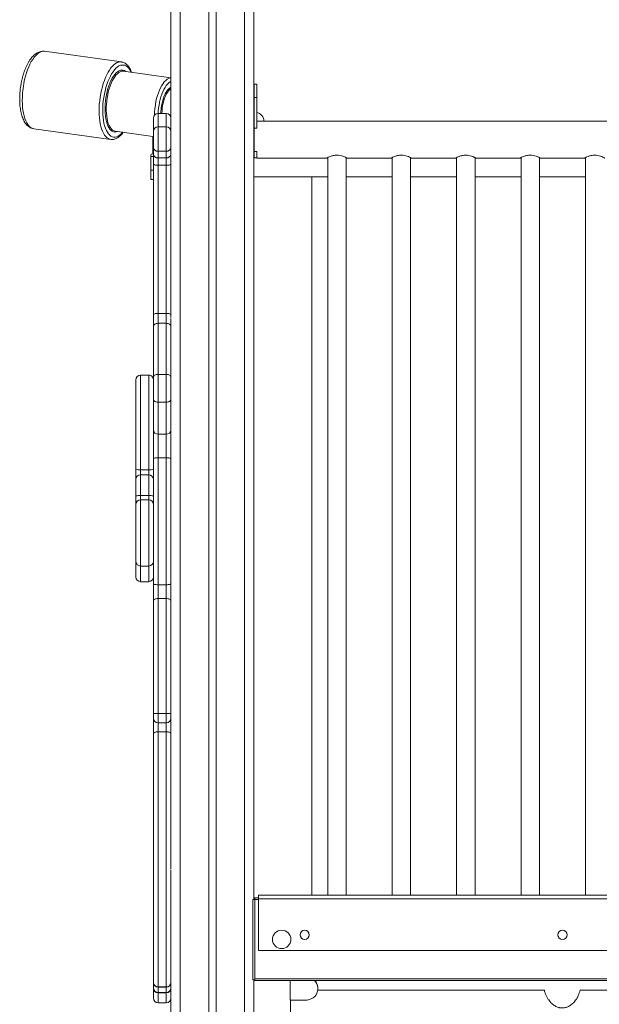
# Model space of a CAD drawing. Units: millimetres. Extents: x -11863 to 17574, y -4057 to 6176.
# Drawn here: x 7915 to 8544, y 3907 to 4975 of the extents above; entities that cross this region are included whole.
import ezdxf

# ---------------------------------------------------------------- set-up
doc = ezdxf.new("R2010")
doc.units = ezdxf.units.MM

msp = doc.modelspace()

# ---------------------------------------------------------------- linework, layer by layer
at = {"color": 7, "linetype": 'Continuous', "lineweight": 15}
for p, q in [((8078.8, 5479.4), (8078.8, 4858.5)), ((8119.8, 5479.4), (8119.8, 2759.2)), ((8127.8, 5479.4), (8127.8, 2759.2)), ((8168.8, 5479.4), (8168.8, 4020.5)), ((8168.8, 5479.4), (8168.8, 4020.5)), ((8025, 4929.6), (7941.6, 4941.1)), ((8078.8, 4912.5), (8027.3, 4919.6)), ((8027.3, 4919.6), (8027.4, 4919.6)), ((8172.1, 4905.4), (8169.1, 4905.4)), ((8169.1, 4905.4), (8169.1, 4890.9)), ((8172.1, 4905.4), (8172.1, 4890.9)), ((8168.8, 4885), (8168.8, 4885)), ((8168.8, 4865), (8168.8, 4885)), ((8172.1, 4890.9), (8169.1, 4890.9)), ((8169.1, 4890.9), (8169.1, 4857.8)), ((8172.1, 4890.9), (8172.1, 4858.4)), ((8073.8, 4873.7), (8064.8, 4873.7)), ((8169.1, 4875), (8168.8, 4875)), ((8059.8, 4854.4), (8059.8, 4868.7)), ((8168.8, 4825), (8168.8, 4865)), ((8836.1, 4865.2), (8172.1, 4865.2)), ((7930, 4857.1), (8013.4, 4845.5)), ((8018.3, 4854.5), (8059.3, 4848.8)), ((8018.4, 4854.4), (8018.3, 4854.5)), ((8059.8, 4836.8), (8059.8, 4854.4)), ((8064.8, 4859), (8064.8, 4832.7)), ((8064.8, 4859), (8073.8, 4859)), ((8073.8, 4832.7), (8073.8, 4859)), ((8078.8, 4858.3), (8078.8, 4854.4)), ((8078.8, 4854.4), (8078.8, 4836.8)), ((8168.8, 4855), (8169.1, 4855)), ((8169.1, 4857.8), (8169.1, 4832.5)), ((8172.1, 4857.8), (8169.1, 4857.8)), ((8172.1, 4858.4), (8172.1, 4857.8)), ((8059.3, 4849.1), (8059.3, 4830)), ((8169.1, 4845), (8168.8, 4845)), ((8059.8, 4829.5), (8059.8, 4836.8)), ((8064.8, 4832.7), (8073.8, 4832.7)), ((8064.8, 4832.7), (8064.8, 4825.5)), ((8073.8, 4825.5), (8073.8, 4832.7)), ((8078.8, 4836.8), (8078.8, 4829.5)), ((8169.1, 4832.5), (8169.1, 4825.4)), ((8169.1, 4832.5), (8172.1, 4832.5)), ((8172.1, 4832.5), (8172.1, 4825.2)), ((8056.8, 4828), (8056.8, 4827)), ((8056.8, 4812), (8056.8, 4827)), ((8056.8, 4827), (8059.8, 4827)), ((8058.8, 4830), (8059.8, 4830)), ((8059.8, 4818.8), (8059.8, 4829.5)), ((8064.8, 4825.5), (8073.8, 4825.5)), ((8064.8, 4825.5), (8064.8, 4817.5)), ((8073.8, 4817.5), (8073.8, 4825.5)), ((8078.8, 4829.5), (8078.8, 4827)), ((8078.8, 4826.5), (8078.8, 4652.3)), ((8168.8, 4805), (8168.8, 4825)), ((8172.1, 4825.4), (8169.1, 4825.4)), ((8172.1, 4825.2), (8248.3, 4825.2)), ((8249.1, 4825.7), (8249.1, 4025.2)), ((8269.1, 4025.2), (8269.1, 4825.7)), ((8270.1, 4825.2), (8318.3, 4825.2)), ((8319.1, 4825.7), (8319.1, 4025.2)), ((8339.1, 4025.2), (8339.1, 4825.7)), ((8340.1, 4825.2), (8388.3, 4825.2)), ((8389.1, 4825.7), (8389.1, 4025.2)), ((8409.1, 4025.2), (8409.1, 4825.7)), ((8410.1, 4825.2), (8458.3, 4825.2)), ((8459.1, 4825.7), (8459.1, 4025.2)), ((8479.1, 4025.2), (8479.1, 4825.7)), ((8480.1, 4825.2), (8528.3, 4825.2)), ((8529.1, 4825.7), (8529.1, 4025.2)), ((8056.8, 4812), (8059.8, 4812)), ((8056.8, 4802), (8056.8, 4812)), ((8059.8, 4655.2), (8059.8, 4818.8)), ((8064.8, 4817.5), (8073.8, 4817.5)), ((8064.8, 4817.5), (8064.8, 4656.7)), ((8073.8, 4656.7), (8073.8, 4817.5)), ((8059.8, 4802), (8056.8, 4802)), ((8168.8, 4805), (8231.8, 4805)), ((8168.8, 4805), (8168.8, 4805)), ((8231.8, 4805), (8231.8, 4025.2)), ((8231.8, 4805), (8249.1, 4805)), ((8269.1, 4805), (8319.1, 4805)), ((8339.1, 4805), (8389.1, 4805)), ((8409.1, 4805), (8459.1, 4805)), ((8479.1, 4805), (8529.1, 4805)), ((8059.8, 4642.2), (8059.8, 4655.2)), ((8064.8, 4656.7), (8064.8, 4645.9)), ((8064.8, 4656.7), (8073.8, 4656.7)), ((8073.8, 4645.9), (8073.8, 4656.7)), ((8078.8, 4651.3), (8078.8, 4642.2)), ((8059.8, 4587.5), (8059.8, 4642.2)), ((8064.8, 4645.9), (8064.8, 4590.4)), ((8064.8, 4645.9), (8073.8, 4645.9)), ((8073.8, 4590.4), (8073.8, 4645.9)), ((8078.8, 4642.2), (8078.8, 4587.5)), ((8054.8, 4589.6), (8045.8, 4589.6)), ((8059.8, 4563.4), (8059.8, 4587.5)), ((8064.8, 4590.4), (8064.8, 4560.2)), ((8064.8, 4590.4), (8073.8, 4590.4)), ((8073.8, 4560.2), (8073.8, 4590.4)), ((8078.8, 4587.5), (8078.8, 4563.4)), ((8059.8, 4529.7), (8059.8, 4563.4)), ((8078.8, 4563.4), (8078.8, 4529.7)), ((8064.8, 4560.2), (8073.8, 4560.2)), ((8064.8, 4560.2), (8064.8, 4525.5)), ((8073.8, 4525.5), (8073.8, 4560.2)), ((8059.8, 4499), (8059.8, 4529.7)), ((8064.8, 4525.5), (8073.8, 4525.5)), ((8064.8, 4525.5), (8064.8, 4499.9)), ((8073.8, 4499.9), (8073.8, 4525.5)), ((8078.8, 4529.7), (8078.8, 4499)), ((8059.8, 4363.1), (8059.8, 4499)), ((8064.8, 4499.9), (8073.8, 4499.9)), ((8064.8, 4499.9), (8064.8, 4362.2)), ((8073.8, 4362.2), (8073.8, 4499.9)), ((8078.8, 4499), (8078.8, 4363.1)), ((8040.8, 4476.6), (8040.8, 4487.6)), ((8045.8, 4486.9), (8054.8, 4486.9)), ((8045.8, 4486.9), (8045.8, 4481.5)), ((8045.8, 4481.5), (8045.8, 4458.9)), ((8045.8, 4481.5), (8054.8, 4481.5)), ((8054.8, 4481.5), (8054.8, 4486.9)), ((8054.8, 4458.9), (8054.8, 4481.5)), ((8040.8, 4458.7), (8040.8, 4476.6)), ((8040.8, 4449.2), (8040.8, 4458.7)), ((8045.8, 4458.9), (8045.8, 4454.2)), ((8045.8, 4458.9), (8054.8, 4458.9)), ((8054.8, 4454.2), (8054.8, 4458.9)), ((8045.8, 4454.2), (8054.8, 4454.2)), ((8045.8, 4382.5), (8054.8, 4382.5)), ((8045.8, 4365.5), (8054.8, 4365.5)), ((8059.8, 4345.1), (8059.8, 4363.1)), ((8064.8, 4362.2), (8073.8, 4362.2)), ((8064.8, 4362.2), (8064.8, 4347.2)), ((8073.8, 4347.2), (8073.8, 4362.2)), ((8078.8, 4363.1), (8078.8, 4345.1)), ((8059.8, 4222.4), (8059.8, 4345.1)), ((8064.8, 4347.2), (8064.8, 4222.5)), ((8064.8, 4347.2), (8073.8, 4347.2)), ((8073.8, 4222.5), (8073.8, 4347.2)), ((8078.8, 4345.1), (8078.8, 4222.4)), ((8059.8, 4217.3), (8059.8, 4222.4)), ((8064.8, 4222.5), (8073.8, 4222.5)), ((8078.8, 4222.4), (8078.8, 4217.3)), ((8059.8, 4200.9), (8059.8, 4217.3)), ((8064.8, 4212.3), (8073.8, 4212.3)), ((8078.8, 4217.3), (8078.8, 4200.9)), ((8059.8, 3930.5), (8059.8, 4200.9)), ((8064.8, 4202.6), (8073.8, 4202.6)), ((8064.8, 4202.6), (8064.8, 3925.6)), ((8073.8, 3925.6), (8073.8, 4202.6)), ((8078.8, 4200.9), (8078.8, 4053.9)), ((8078.8, 4052.8), (8078.8, 2759.2)), ((8167.8, 4020.5), (8167.8, 3933.5)), ((8169.8, 4020.5), (8167.8, 4020.5)), ((8169.8, 4022.5), (8168.8, 4022.5)), ((8168.8, 4022.5), (8168.8, 4020.5)), ((8168.8, 4020.5), (8168.8, 4020.6)), ((8169.8, 4022.5), (8169.8, 4020.5)), ((8169.8, 4022.5), (8174.1, 4022.5)), ((8169.8, 4020.5), (8169.8, 3934.5)), ((8834.1, 4025.2), (8174.1, 4025.2)), ((8174.1, 4021.4), (8174.1, 4025.2)), ((8834.1, 4021.4), (8174.1, 4021.4)), ((8174.1, 3965.2), (8174.1, 4021.4)), ((8834.1, 3965.2), (8174.1, 3965.2)), ((8169.8, 3933.5), (8167.8, 3933.5)), ((8168.8, 3933.5), (8168.8, 2759.2)), ((8168.8, 3933.5), (8168.8, 2759.2)), ((8169.8, 3934.5), (8169.8, 3932.5)), ((8169.8, 3934.5), (8837.8, 3934.5)), ((8059.8, 3930.4), (8059.8, 3930.5)), ((8059.8, 3924.7), (8059.8, 3930.4)), ((8059.8, 3924.3), (8059.8, 3924.7)), ((8059.8, 3913.5), (8059.8, 3924.3)), ((8064.8, 3925.6), (8073.8, 3925.6)), ((8064.8, 3925.4), (8073.8, 3925.4)), ((8169.8, 3932.5), (8837.8, 3932.5)), ((8208.2, 3932.5), (8208.2, 3911.2)), ((8238.2, 3925.4), (8238.2, 3924.6)), ((8238.2, 3924.6), (8238.2, 3922.9)), ((8238.2, 3922.2), (8484.7, 3922.2)), ((8522.9, 3922.2), (8769.4, 3922.2)), ((8064.8, 3919.7), (8073.8, 3919.7)), ((8064.8, 3919.3), (8073.8, 3919.3)), ((8208.2, 3911.2), (8224.2, 3911.2)), ((8064.8, 3908.5), (8073.8, 3908.5))]:
    msp.add_line(p, q, dxfattribs=at)
at = {"color": 8, "linetype": 'Continuous', "lineweight": 15}
for p, q in [((8088.8, 5479.4), (8088.8, 2759.2)), ((8158.8, 5479.4), (8158.8, 2759.2)), ((8064.8, 4873.7), (8064.8, 4859)), ((8073.8, 4859), (8073.8, 4873.7)), ((8168.8, 4865), (8168.8, 4865)), ((8168.8, 4825), (8168.8, 4825)), ((8064.8, 4222.5), (8064.8, 4212.3)), ((8073.8, 4212.3), (8073.8, 4222.5)), ((8064.8, 4212.3), (8064.8, 4202.6)), ((8073.8, 4202.6), (8073.8, 4212.3)), ((8169.8, 4020.5), (8174.1, 4020.5)), ((8064.8, 3925.6), (8064.8, 3925.4)), ((8064.8, 3925.4), (8064.8, 3919.7)), ((8073.8, 3925.4), (8073.8, 3925.6)), ((8073.8, 3919.7), (8073.8, 3925.4)), ((8064.8, 3919.7), (8064.8, 3919.3)), ((8064.8, 3919.3), (8064.8, 3908.5)), ((8073.8, 3919.3), (8073.8, 3919.7)), ((8073.8, 3908.5), (8073.8, 3919.3))]:
    msp.add_line(p, q, dxfattribs=at)
at = {"color": 8, "linetype": 'Continuous', "lineweight": 15, "flags": 128}
for points in [[(7918, 4899.1), (7918.5, 4902.9), (7919.1, 4906.7), (7919.9, 4910.4), (7920.9, 4914.1), (7921.9, 4917.6), (7923.1, 4921), (7924.3, 4924.1), (7925.7, 4927.1), (7927.1, 4929.9), (7928.7, 4932.3), (7930.2, 4934.6), (7931.9, 4936.5), (7933.5, 4938.1), (7935.2, 4939.4), (7936.9, 4940.3), (7938.6, 4940.9), (7940.2, 4941.2), (7941.6, 4941.1)], [(8001.4, 4887.5), (8001.9, 4891.4), (8002.5, 4895.2), (8003.3, 4898.9), (8004.3, 4902.5), (8005.3, 4906), (8006.5, 4909.4), (8007.7, 4912.6), (8009.1, 4915.6), (8010.5, 4918.3), (8012.1, 4920.8), (8013.6, 4923), (8015.3, 4924.9), (8016.9, 4926.5), (8018.6, 4927.8), (8020.3, 4928.8), (8022, 4929.4), (8023.6, 4929.6), (8025, 4929.6)], [(8005.3, 4887.2), (8005.8, 4890.9), (8006.5, 4894.6), (8007.3, 4898.2), (8008.2, 4901.7), (8009.2, 4905.1), (8010.4, 4908.3), (8011.6, 4911.3), (8013, 4914.2), (8014.4, 4916.7), (8015.9, 4919), (8017.5, 4921), (8019.1, 4922.7), (8020.7, 4924.1), (8022.3, 4925.2), (8024, 4925.9), (8025.6, 4926.2), (8027.2, 4926.2), (8028.7, 4925.9), (8030.2, 4925.2), (8031.6, 4924.1), (8032.9, 4922.7), (8034.1, 4921), (8035.2, 4919), (8035.4, 4918.5)], [(8007.7, 4887.2), (8008.1, 4890.6), (8008.8, 4894), (8009.5, 4897.4), (8010.4, 4900.6), (8011.4, 4903.7), (8012.5, 4906.6), (8013.7, 4909.4), (8015.1, 4911.8), (8016.4, 4914.1), (8017.9, 4916), (8019.3, 4917.6), (8020.9, 4918.9), (8022.4, 4919.9), (8023.9, 4920.5), (8025.4, 4920.8), (8026.8, 4920.7), (8028.2, 4920.2), (8029.6, 4919.4), (8029.8, 4919.3)], [(8009, 4887), (8009.5, 4890.4), (8010.1, 4893.8), (8010.8, 4897.1), (8011.7, 4900.3), (8012.7, 4903.3), (8013.8, 4906.2), (8015, 4908.9), (8016.3, 4911.3), (8017.7, 4913.4), (8019.1, 4915.3), (8020.6, 4916.8), (8022.1, 4918.1), (8023.6, 4919), (8025.1, 4919.5), (8026.5, 4919.7), (8027.3, 4919.6)], [(8061.5, 4879.8), (8061.9, 4883.2), (8062.5, 4886.5), (8063.3, 4889.8), (8064.2, 4893), (8065.2, 4896.1), (8066.3, 4898.9), (8067.5, 4901.6), (8068.8, 4904), (8070.2, 4906.2), (8071.6, 4908), (8073.1, 4909.6), (8074.6, 4910.8), (8076.1, 4911.7), (8077.5, 4912.2), (8078.8, 4912.4)], [(8065.4, 4879.4), (8065.9, 4882.6), (8066.4, 4885.8), (8067.2, 4888.9), (8068, 4891.8), (8069, 4894.7), (8070, 4897.3), (8071.2, 4899.8), (8072.4, 4902), (8073.7, 4903.9), (8075.1, 4905.6), (8076.5, 4906.9), (8077.9, 4908), (8078.8, 4908.4)], [(7930, 4857.1), (7929, 4857.3), (7927.5, 4857.9), (7926, 4858.8), (7924.6, 4860.1), (7923.3, 4861.7), (7922.2, 4863.6), (7921.1, 4865.8), (7920.1, 4868.3), (7919.3, 4871.1), (7918.6, 4874), (7918.1, 4877.2), (7917.7, 4880.6), (7917.4, 4884.1), (7917.3, 4887.7), (7917.4, 4891.5), (7917.6, 4895.3), (7918, 4899.1)], [(8068.3, 4879.4), (8068.6, 4882.2), (8069.2, 4885), (8069.9, 4887.7), (8070.7, 4890.3), (8071.6, 4892.7), (8072.6, 4894.9), (8073.6, 4896.8), (8074.8, 4898.5), (8076, 4900), (8077.2, 4901.1), (8078.5, 4901.8), (8078.8, 4902)], [(8069.4, 4879.3), (8069.8, 4882.1), (8070.4, 4884.9), (8071.1, 4887.5), (8071.9, 4890.1), (8072.8, 4892.4), (8073.8, 4894.6), (8074.9, 4896.5), (8076.1, 4898.1), (8077.3, 4899.4), (8078.5, 4900.4), (8078.8, 4900.5)], [(8013.4, 4845.5), (8012.4, 4845.7), (8010.9, 4846.3), (8009.4, 4847.3), (8008, 4848.5), (8006.7, 4850.1), (8005.6, 4852.1), (8004.5, 4854.3), (8003.5, 4856.8), (8002.7, 4859.5), (8002, 4862.5), (8001.5, 4865.7), (8001.1, 4869), (8000.8, 4872.5), (8000.7, 4876.2), (8000.8, 4879.9), (8001, 4883.7), (8001.4, 4887.5)], [(8026.4, 4853.3), (8026.3, 4853.3), (8024.7, 4851.6), (8023.1, 4850.2), (8021.5, 4849.1), (8019.9, 4848.4), (8018.2, 4848.1), (8016.7, 4848.1), (8015.1, 4848.4), (8013.7, 4849.1), (8012.3, 4850.2), (8011, 4851.6), (8009.8, 4853.3), (8008.7, 4855.3), (8007.7, 4857.6), (8006.8, 4860.2), (8006.1, 4863), (8005.6, 4866), (8005.1, 4869.2), (8004.9, 4872.6), (8004.7, 4876.1), (8004.8, 4879.8), (8005, 4883.4), (8005.3, 4887.2)], [(8020.8, 4854.1), (8020.7, 4854.1), (8019.2, 4853.6), (8017.7, 4853.5), (8016.3, 4853.8), (8014.9, 4854.4), (8013.6, 4855.4), (8012.4, 4856.7), (8011.3, 4858.3), (8010.3, 4860.3), (8009.4, 4862.5), (8008.7, 4865), (8008.1, 4867.7), (8007.6, 4870.6), (8007.3, 4873.7), (8007.2, 4876.9), (8007.2, 4880.3), (8007.3, 4883.7), (8007.7, 4887.2)], [(8018.3, 4854.5), (8017.7, 4854.6), (8016.3, 4855.1), (8015, 4856), (8013.8, 4857.2), (8012.7, 4858.8), (8011.7, 4860.6), (8010.8, 4862.8), (8010, 4865.2), (8009.4, 4867.8), (8009, 4870.7), (8008.7, 4873.8), (8008.5, 4876.9), (8008.5, 4880.2), (8008.7, 4883.6), (8009, 4887)], [(8065, 4873.7), (8065.1, 4876.2), (8065.4, 4879.4)], [(8069.1, 4873.7), (8069.2, 4876.5), (8069.4, 4879.3)], [(8078.8, 4818.7), (8078.7, 4818.5), (8078.4, 4818.3), (8077.9, 4818), (8077.3, 4817.8), (8076.6, 4817.7), (8075.7, 4817.6), (8074.8, 4817.5), (8073.8, 4817.5)], [(8078.8, 4655.2), (8078.7, 4655.5), (8078.4, 4655.7), (8077.9, 4656), (8077.3, 4656.2), (8076.6, 4656.4), (8075.7, 4656.5), (8074.8, 4656.6), (8073.8, 4656.7)]]:
    msp.add_lwpolyline(points, dxfattribs=at)
at = {"color": 7, "linetype": 'Continuous', "lineweight": 15, "flags": 128}
for points in [[(8064.8, 4817.5), (8063.8, 4817.5), (8062.9, 4817.6), (8062, 4817.7), (8061.2, 4817.8), (8060.6, 4818), (8060.2, 4818.3), (8059.9, 4818.5), (8059.8, 4818.8)], [(8064.8, 4656.7), (8063.8, 4656.6), (8062.9, 4656.5), (8062, 4656.4), (8061.2, 4656.2), (8060.6, 4656), (8060.2, 4655.7), (8059.9, 4655.5), (8059.8, 4655.2)], [(8064.8, 4645.9), (8063.8, 4645.8), (8062.9, 4645.6), (8062, 4645.3), (8061.2, 4644.8), (8060.6, 4644.2), (8060.2, 4643.6), (8059.9, 4642.9), (8059.8, 4642.2)], [(8078.8, 4642.2), (8078.7, 4642.9), (8078.4, 4643.6), (8077.9, 4644.2), (8077.3, 4644.8), (8076.6, 4645.3), (8075.7, 4645.6), (8074.8, 4645.8), (8073.8, 4645.9)], [(8064.8, 4590.4), (8063.8, 4590.3), (8062.9, 4590.2), (8062, 4589.9), (8061.2, 4589.5), (8060.6, 4589.1), (8060.2, 4588.6), (8059.9, 4588.1), (8059.8, 4587.5)], [(8078.8, 4587.5), (8078.7, 4588.1), (8078.4, 4588.6), (8077.9, 4589.1), (8077.3, 4589.5), (8076.6, 4589.9), (8075.7, 4590.2), (8074.8, 4590.3), (8073.8, 4590.4)], [(8064.8, 4560.2), (8063.8, 4560.3), (8062.9, 4560.5), (8062, 4560.8), (8061.2, 4561.2), (8060.6, 4561.6), (8060.2, 4562.2), (8059.9, 4562.8), (8059.8, 4563.4)], [(8078.8, 4563.4), (8078.7, 4562.8), (8078.4, 4562.2), (8077.9, 4561.6), (8077.3, 4561.2), (8076.6, 4560.8), (8075.7, 4560.5), (8074.8, 4560.3), (8073.8, 4560.2)], [(8064.8, 4499.9), (8063.8, 4499.9), (8062.9, 4499.9), (8062, 4499.8), (8061.2, 4499.7), (8060.6, 4499.5), (8060.2, 4499.4), (8059.9, 4499.2), (8059.8, 4499)], [(8078.8, 4499), (8078.7, 4499.2), (8078.4, 4499.4), (8077.9, 4499.5), (8077.3, 4499.7), (8076.6, 4499.8), (8075.7, 4499.9), (8074.8, 4499.9), (8073.8, 4499.9)], [(8064.8, 4362.2), (8063.8, 4362.2), (8062.9, 4362.3), (8062, 4362.4), (8061.2, 4362.5), (8060.6, 4362.6), (8060.2, 4362.8), (8059.9, 4362.9), (8059.8, 4363.1)], [(8078.8, 4363.1), (8078.7, 4362.9), (8078.4, 4362.8), (8077.9, 4362.6), (8077.3, 4362.5), (8076.6, 4362.4), (8075.7, 4362.3), (8074.8, 4362.2), (8073.8, 4362.2)], [(8064.8, 4347.2), (8063.8, 4347.1), (8062.9, 4347), (8062, 4346.8), (8061.2, 4346.6), (8060.6, 4346.2), (8060.2, 4345.9), (8059.9, 4345.5), (8059.8, 4345.1)], [(8078.8, 4345.1), (8078.7, 4345.5), (8078.4, 4345.9), (8077.9, 4346.2), (8077.3, 4346.6), (8076.6, 4346.8), (8075.7, 4347), (8074.8, 4347.1), (8073.8, 4347.2)], [(8064.8, 4202.6), (8063.8, 4202.6), (8062.9, 4202.5), (8062, 4202.3), (8061.2, 4202.1), (8060.6, 4201.9), (8060.2, 4201.6), (8059.9, 4201.2), (8059.8, 4200.9)], [(8078.8, 4200.9), (8078.7, 4201.2), (8078.4, 4201.6), (8077.9, 4201.9), (8077.3, 4202.1), (8076.6, 4202.3), (8075.7, 4202.5), (8074.8, 4202.6), (8073.8, 4202.6)], [(8224.2, 3911.2), (8226.7, 3911.4), (8229, 3911.9), (8231.2, 3912.8), (8233.2, 3914), (8235, 3915.4), (8236.4, 3917.1), (8237.4, 3918.9), (8238, 3920.9), (8238.2, 3922.9)]]:
    msp.add_lwpolyline(points, dxfattribs=at)
at = {"color": 7, "linetype": 'Continuous', "lineweight": 15}
for centre, radius in [((8199.1, 3977.2), 10), ((8224.1, 3982.2), 5), ((8504.1, 3982.2), 5)]:
    msp.add_circle(centre, radius, dxfattribs=at)
for centre, radius, start, end in [((8064.8, 4868.7), 5, 90, 180), ((8073.8, 4868.7), 5, 1.9411, 90), ((8169.8, 4865), 10, 1.218, 76.8011), ((8064.6, 4854.2), 4.84, 88.0361, 177.8741), ((8073.9, 4854.2), 4.84, 2.1147, 91.9696), ((8064.4, 4837.3), 4.63, 186.0566, 274.9661), ((8074.2, 4837.3), 4.62, 265.0276, 353.9551), ((8058.8, 4828), 2, 90, 180), ((8064.3, 4830), 4.58, 187.2037, 275.7223), ((8074.2, 4830), 4.58, 264.2712, 352.8081), ((8045.8, 4584.6), 5, 90.0775, 180.01), ((8054.8, 4584.6), 5, 359.9932, 90.0123), ((8064.4, 4530.2), 4.65, 185.5172, 274.6018), ((8074.1, 4530.2), 4.65, 265.3919, 354.4944), ((8044.5, 4497.4), 10.5, 249.0162, 276.7136), ((8045.7, 4476.5), 4.93, 89.2129, 179.1901), ((8056, 4497.4), 10.5, 263.2864, 290.9838), ((8054.8, 4476.5), 4.93, 0.8099, 90.7871), ((8044.5, 4434.6), 24.3, 87.0627, 98.8802), ((8056, 4434.6), 24.3, 81.1198, 92.9373), ((8045.8, 4449.2), 5, 89.956, 179.9524), ((8054.8, 4449.2), 5, 0.0476, 90.044), ((8045.8, 4387.5), 5, 180.1225, 270.2201), ((8054.8, 4387.5), 5, 270.0632, 359.8779), ((8045.8, 4370.5), 5, 180.1149, 270.0614), ((8054.8, 4370.5), 5, 270.0085, 359.8177), ((8063.5, 4160.2), 62.3, 88.8502, 93.4526), ((8075, 4160.3), 62.2, 86.5463, 91.1507), ((8064.8, 4217.3), 5, 180, 270), ((8073.8, 4217.3), 5, 270, 0), ((8064.7, 3930.6), 4.95, 180.6676, 270.6351), ((8064.8, 3930.4), 5, 180, 270), ((8064.7, 3924.7), 4.96, 180.4829, 270.4578), ((8064.8, 3924.3), 5, 180, 270), ((8073.8, 3930.4), 5, 270, 358.0589), ((8073.8, 3924.3), 5, 270, 358.0589), ((8227.4, 3924.3), 10.9, 1.3687, 48.7236), ((8227.7, 3925.3), 10.5, 0.7678, 43.282), ((8064.8, 3913.5), 5, 180, 270), ((8073.8, 3913.5), 5, 270, 358.0589)]:
    msp.add_arc(centre, radius, start, end, dxfattribs=at)
at = {"color": 8, "linetype": 'Continuous', "lineweight": 15}
for centre, radius, start, end in [((8136.2, 4871.2), 75.3, 173.4323, 179.3603), ((8123.9, 4873.1), 56, 173.5996, 179.3879), ((8073.8, 3930.6), 4.95, 269.3745, 357.3894), ((8073.8, 3924.7), 4.96, 269.5477, 357.5762)]:
    msp.add_arc(centre, radius, start, end, dxfattribs=at)
at = {"color": 7, "linetype": 'Continuous', "lineweight": 15}
for points, knots in [([(7941.6, 4941.1), (7941.1, 4941.2), (7940, 4941.3), (7938.2, 4941.1), (7936.4, 4940.7), (7934.5, 4940), (7932.7, 4938.9), (7930.9, 4937.6), (7929.1, 4936), (7927.3, 4934), (7925.7, 4931.8), (7924.1, 4929.3), (7922.6, 4926.6), (7921.3, 4923.7), (7920, 4920.6), (7918.9, 4917.4), (7917.9, 4914.1), (7917, 4910.7), (7916.3, 4907.2), (7915.6, 4903.7), (7915.3, 4901.2), (7915.1, 4899.8), (7915.1, 4899.7)], [0, 0, 0, 0, 0.035762, 0.081228, 0.127063, 0.174181, 0.223345, 0.275005, 0.329069, 0.384879, 0.441511, 0.498132, 0.554406, 0.610259, 0.665729, 0.720877, 0.775765, 0.830468, 0.885033, 0.939513, 0.991092, 1, 1, 1, 1]), ([(8036.1, 4918.4), (8035.9, 4919), (8035.3, 4920.5), (8034.2, 4922.6), (8032.9, 4924.5), (8031.5, 4926.2), (8029.9, 4927.6), (8028.2, 4928.6), (8026.6, 4929.3), (8025.5, 4929.5), (8025, 4929.5)], [0, 0, 0, 0, 0.1061018, 0.2438881, 0.3819742, 0.5190039, 0.6530504, 0.7822445, 0.9060424, 1, 1, 1, 1]), ([(7915.1, 4899.7), (7915, 4899), (7914.8, 4897.2), (7914.6, 4894.2), (7914.5, 4890.6), (7914.5, 4887.1), (7914.7, 4883.7), (7915, 4880.4), (7915.5, 4877.3), (7916.1, 4874.2), (7916.9, 4871.4), (7917.8, 4868.7), (7918.9, 4866.2), (7920.2, 4863.9), (7921.6, 4861.9), (7923.2, 4860.4), (7924.7, 4859.1), (7926.4, 4858.1), (7928.2, 4857.4), (7929.4, 4857.2), (7930, 4857.1)], [0, 0, 0, 0, 0.030884, 0.08936, 0.147916, 0.206595, 0.265456, 0.324564, 0.383991, 0.443828, 0.504159, 0.565067, 0.626565, 0.68849, 0.750019, 0.803421, 0.854249, 0.902906, 0.954933, 1, 1, 1, 1]), ([(8013.4, 4845.5), (8013.6, 4845.5), (8014.3, 4845.3), (8015.7, 4845.4), (8017.5, 4845.7), (8019.2, 4846.3), (8021, 4847.3), (8022.7, 4848.5), (8024.4, 4850), (8025.9, 4851.6), (8026.8, 4852.8), (8027.1, 4853.2)], [0, 0, 0, 0, 0.032597, 0.150658, 0.268894, 0.389561, 0.514413, 0.644094, 0.777904, 0.914282, 1, 1, 1, 1]), ([(8248.3, 4825.3), (8248.2, 4825.2), (8248.1, 4825.2), (8248.9, 4825.6), (8250.6, 4826.5), (8252.9, 4827.4), (8255.2, 4828), (8257.1, 4828.4), (8258.5, 4828.5), (8259.1, 4828.5)], [0, 0, 0, 0, 0.065543, 0.250823, 0.442568, 0.656471, 0.768731, 0.885063, 1, 1, 1, 1]), ([(8259.1, 4828.5), (8260.3, 4828.4), (8262.5, 4828.3), (8265.6, 4827.3), (8267.7, 4826.4), (8269, 4825.8), (8269.7, 4825.4), (8270.1, 4825.2), (8270.1, 4825.2), (8270.1, 4825.2)], [0, 0, 0, 0, 0.191381, 0.381973, 0.591888, 0.704263, 0.820483, 0.92334, 1, 1, 1, 1]), ([(8318.3, 4825.3), (8318.2, 4825.2), (8318.1, 4825.2), (8318.9, 4825.6), (8320.6, 4826.5), (8322.9, 4827.4), (8325.2, 4828), (8327.1, 4828.4), (8328.5, 4828.5), (8329.1, 4828.5)], [0, 0, 0, 0, 0.065544, 0.250819, 0.442565, 0.65647, 0.768754, 0.885062, 1, 1, 1, 1]), ([(8329.1, 4828.5), (8330.3, 4828.4), (8332.5, 4828.3), (8335.6, 4827.3), (8337.7, 4826.4), (8339, 4825.8), (8339.7, 4825.4), (8340.1, 4825.2), (8340.1, 4825.2), (8340.1, 4825.2)], [0, 0, 0, 0, 0.191405, 0.381971, 0.591884, 0.704272, 0.82049, 0.923341, 1, 1, 1, 1]), ([(8388.3, 4825.3), (8388.2, 4825.2), (8388.1, 4825.2), (8388.9, 4825.6), (8390.6, 4826.5), (8392.9, 4827.4), (8395.2, 4828), (8397.1, 4828.4), (8398.5, 4828.5), (8399.1, 4828.5)], [0, 0, 0, 0, 0.065542, 0.250817, 0.442564, 0.656468, 0.768729, 0.885062, 1, 1, 1, 1]), ([(8399.1, 4828.5), (8400.3, 4828.4), (8402.5, 4828.3), (8405.6, 4827.3), (8407.7, 4826.4), (8409, 4825.8), (8409.7, 4825.4), (8410.1, 4825.2), (8410.1, 4825.2), (8410.1, 4825.2)], [0, 0, 0, 0, 0.19138, 0.381971, 0.591885, 0.70426, 0.820489, 0.92334, 1, 1, 1, 1]), ([(8458.3, 4825.3), (8458.2, 4825.2), (8458.1, 4825.2), (8458.9, 4825.6), (8460.6, 4826.5), (8462.9, 4827.4), (8465.2, 4828), (8467.1, 4828.4), (8468.5, 4828.5), (8469.1, 4828.5)], [0, 0, 0, 0, 0.065543, 0.250823, 0.442568, 0.656471, 0.768731, 0.885063, 1, 1, 1, 1]), ([(8469.1, 4828.5), (8470.3, 4828.4), (8472.5, 4828.3), (8475.6, 4827.3), (8477.7, 4826.4), (8479, 4825.8), (8479.7, 4825.4), (8480.1, 4825.2), (8480.1, 4825.2), (8480.1, 4825.2)], [0, 0, 0, 0, 0.191381, 0.381973, 0.591888, 0.704263, 0.820483, 0.92334, 1, 1, 1, 1]), ([(8528.3, 4825.3), (8528.2, 4825.2), (8528.1, 4825.2), (8528.9, 4825.6), (8530.6, 4826.5), (8532.9, 4827.4), (8535.2, 4828), (8537.1, 4828.4), (8538.5, 4828.5), (8539.1, 4828.5)], [0, 0, 0, 0, 0.065543, 0.250818, 0.442564, 0.656469, 0.768729, 0.885062, 1, 1, 1, 1]), ([(8539.1, 4828.5), (8540.3, 4828.4), (8542.5, 4828.3), (8545.6, 4827.3), (8547.7, 4826.4), (8549, 4825.8), (8549.7, 4825.4), (8550.1, 4825.2), (8550.1, 4825.2), (8550.1, 4825.2)], [0, 0, 0, 0, 0.191406, 0.381973, 0.591886, 0.704261, 0.820489, 0.92334, 1, 1, 1, 1]), ([(8040.8, 4487.6), (8040.8, 4489.8), (8040.8, 4496.2), (8040.8, 4507), (8040.8, 4519.7), (8040.8, 4532.2), (8040.8, 4543.6), (8040.8, 4553.8), (8040.8, 4562.7), (8040.8, 4570.2), (8040.8, 4576.2), (8040.8, 4579.9), (8040.8, 4582.4), (8040.8, 4583.8), (8040.8, 4584.6), (8040.8, 4584.5), (8040.8, 4584.5)], [0, 0, 0, 0, 0.061566, 0.177631, 0.294199, 0.410894, 0.527134, 0.617105, 0.707173, 0.796909, 0.854046, 0.911025, 0.937482, 0.96387, 0.993301, 1, 1, 1, 1]), ([(8040.8, 4387.5), (8040.8, 4387.5), (8040.8, 4387.4), (8040.8, 4387.7), (8040.8, 4388.3), (8040.8, 4389.4), (8040.8, 4390.6), (8040.8, 4391.9), (8040.8, 4393.2), (8040.8, 4395.2), (8040.8, 4397.9), (8040.8, 4400.6), (8040.8, 4403.1), (8040.8, 4406.3), (8040.8, 4410.5), (8040.8, 4415.4), (8040.8, 4420.9), (8040.8, 4426.5), (8040.8, 4431.8), (8040.8, 4436.5), (8040.8, 4440.4), (8040.8, 4443.7), (8040.8, 4446.4), (8040.8, 4448.3), (8040.8, 4448.9), (8040.8, 4449.2)], [0, 0, 0, 0, 0.003145, 0.043365, 0.083434, 0.110175, 0.136843, 0.150802, 0.164727, 0.18247, 0.203178, 0.223668, 0.242718, 0.261808, 0.299671, 0.353859, 0.408143, 0.483314, 0.558807, 0.634539, 0.710273, 0.785647, 0.857108, 0.928641, 1, 1, 1, 1]), ([(8040.8, 4370.6), (8040.8, 4370.6), (8040.8, 4370.6), (8040.8, 4371.4), (8040.8, 4372.7), (8040.8, 4374.3), (8040.8, 4376.4), (8040.8, 4379.6), (8040.8, 4383.3), (8040.8, 4385.8), (8040.8, 4386.8)], [0, 0, 0, 0, 0.0855048, 0.1836933, 0.2812528, 0.3674237, 0.4538391, 0.6246645, 0.8487651, 1, 1, 1, 1]), ([(8484.4, 3922.2), (8484.6, 3921.5), (8485, 3919.7), (8486, 3917), (8487.4, 3914.1), (8489, 3911.6), (8490.6, 3909.4), (8492.4, 3907.7), (8494.2, 3906.2), (8496, 3905), (8497.9, 3904.1), (8499.5, 3903.5), (8501, 3903.1), (8502.3, 3902.9), (8504, 3902.8), (8505.6, 3903), (8507.1, 3903.2), (8508.4, 3903.6), (8510, 3904.2), (8511.7, 3905), (8513.4, 3906.2), (8515.2, 3907.6), (8516.9, 3909.3), (8518.5, 3911.4), (8520, 3913.7), (8521.3, 3916.4), (8522.4, 3919.2), (8523, 3921.2), (8523.2, 3922.2)], [0, 0, 0, 0, 0.0375767, 0.0950432, 0.1500976, 0.202491, 0.2471139, 0.2890571, 0.3284652, 0.3654916, 0.4001394, 0.431306, 0.4522213, 0.4739453, 0.4999357, 0.5364451, 0.5515319, 0.5772446, 0.6052044, 0.636685, 0.6713766, 0.7092715, 0.7503907, 0.7947568, 0.8423663, 0.8931277, 0.9468566, 1, 1, 1, 1]), ([(8208.8, 3819.5), (8208.8, 3823.8), (8208.8, 3833.4), (8208.8, 3847.6), (8208.8, 3862.5), (8208.8, 3877), (8208.8, 3891.1), (8208.8, 3902.6), (8208.8, 3909.1), (8208.8, 3911.2)], [0, 0, 0, 0, 0.122733, 0.276916, 0.431774, 0.590028, 0.75168, 0.916728, 1, 1, 1, 1])]:
    msp.add_open_spline(points, degree=3, knots=knots, dxfattribs=at)
at = {"color": 8, "linetype": 'Continuous', "lineweight": 15}
for points, knots in [([(8045.8, 4589.5), (8045.8, 4589.5), (8045.8, 4589.5), (8045.8, 4589.1), (8045.8, 4588.2), (8045.8, 4586.6), (8045.8, 4583.8), (8045.8, 4579.6), (8045.8, 4573.8), (8045.8, 4567.4), (8045.8, 4560.5), (8045.8, 4553.3), (8045.8, 4544.3), (8045.8, 4533.5), (8045.8, 4522), (8045.8, 4511.8), (8045.8, 4502.9), (8045.8, 4494.6), (8045.8, 4489.3), (8045.8, 4486.9)], [0, 0, 0, 0, 0.009732, 0.029853, 0.050514, 0.080915, 0.112043, 0.170309, 0.229862, 0.294764, 0.359699, 0.426033, 0.492378, 0.602532, 0.712695, 0.788408, 0.86418, 0.939849, 1, 1, 1, 1]), ([(8054.8, 4486.9), (8054.8, 4490.2), (8054.8, 4496.9), (8054.8, 4506.9), (8054.8, 4517), (8054.8, 4527), (8054.8, 4536.8), (8054.8, 4546.3), (8054.8, 4555.8), (8054.8, 4564.9), (8054.8, 4572.2), (8054.8, 4577.6), (8054.8, 4581.6), (8054.8, 4584.7), (8054.8, 4586.8), (8054.8, 4588.1), (8054.8, 4589), (8054.8, 4589.5), (8054.8, 4589.5), (8054.8, 4589.5)], [0, 0, 0, 0, 0.084478, 0.169002, 0.25562, 0.342249, 0.426326, 0.5104, 0.596109, 0.681784, 0.765629, 0.808339, 0.851022, 0.898047, 0.922377, 0.946679, 0.965672, 0.985035, 1, 1, 1, 1]), ([(8045.8, 4454.2), (8045.8, 4454), (8045.8, 4453.6), (8045.8, 4452.3), (8045.8, 4450.6), (8045.8, 4448), (8045.8, 4444.2), (8045.8, 4439.4), (8045.8, 4434.4), (8045.8, 4429.6), (8045.8, 4424.4), (8045.8, 4418.9), (8045.8, 4413.5), (8045.8, 4408.7), (8045.8, 4404.9), (8045.8, 4401.5), (8045.8, 4398.2), (8045.8, 4395.2), (8045.8, 4392.5), (8045.8, 4390), (8045.8, 4387.9), (8045.8, 4386.2), (8045.8, 4384.7), (8045.8, 4383.6), (8045.8, 4382.9), (8045.8, 4382.5), (8045.8, 4382.6), (8045.8, 4382.6)], [0, 0, 0, 0, 0.049862, 0.099737, 0.150393, 0.201053, 0.287698, 0.374341, 0.434069, 0.493848, 0.553515, 0.605955, 0.659044, 0.698264, 0.71982, 0.741754, 0.769028, 0.784618, 0.800823, 0.827195, 0.844616, 0.862486, 0.890973, 0.920121, 0.949222, 0.978337, 1, 1, 1, 1]), ([(8054.8, 4382.5), (8054.8, 4382.5), (8054.8, 4382.4), (8054.8, 4382.7), (8054.8, 4383.3), (8054.8, 4384.5), (8054.8, 4386.1), (8054.8, 4388.3), (8054.8, 4390.5), (8054.8, 4392.5), (8054.8, 4394.5), (8054.8, 4396.6), (8054.8, 4398.9), (8054.8, 4401.5), (8054.8, 4404.5), (8054.8, 4408.4), (8054.8, 4412.9), (8054.8, 4417.9), (8054.8, 4422.5), (8054.8, 4426.8), (8054.8, 4430.9), (8054.8, 4435.6), (8054.8, 4440.6), (8054.8, 4445.7), (8054.8, 4449.8), (8054.8, 4452.3), (8054.8, 4453.7), (8054.8, 4454), (8054.8, 4454.2)], [0, 0, 0, 0, 0.003032, 0.037703, 0.07235, 0.103332, 0.134918, 0.163151, 0.179668, 0.196772, 0.210159, 0.223955, 0.239176, 0.254814, 0.277006, 0.299737, 0.341129, 0.383442, 0.429163, 0.474909, 0.521626, 0.568351, 0.653432, 0.738527, 0.826144, 0.913732, 0.956792, 1, 1, 1, 1]), ([(8045.8, 4382.3), (8045.8, 4381), (8045.8, 4378.3), (8045.8, 4374.7), (8045.8, 4371.8), (8045.8, 4369.4), (8045.8, 4367.5), (8045.8, 4366.3), (8045.8, 4365.8), (8045.8, 4365.5), (8045.8, 4365.6), (8045.8, 4365.6)], [0, 0, 0, 0, 0.164689, 0.352283, 0.460691, 0.571806, 0.723056, 0.803404, 0.886527, 0.971151, 1, 1, 1, 1]), ([(8054.8, 4365.5), (8054.8, 4365.6), (8054.8, 4365.8), (8054.8, 4366.8), (8054.8, 4367.9), (8054.8, 4369.4), (8054.8, 4371.2), (8054.8, 4373.4), (8054.8, 4376.6), (8054.8, 4379.6), (8054.8, 4381.7), (8054.8, 4382.2)], [0, 0, 0, 0, 0.153878, 0.239026, 0.327474, 0.411452, 0.497734, 0.61417, 0.733475, 0.932419, 1, 1, 1, 1])]:
    msp.add_open_spline(points, degree=3, knots=knots, dxfattribs=at)

doc.saveas('drawing.dxf')
